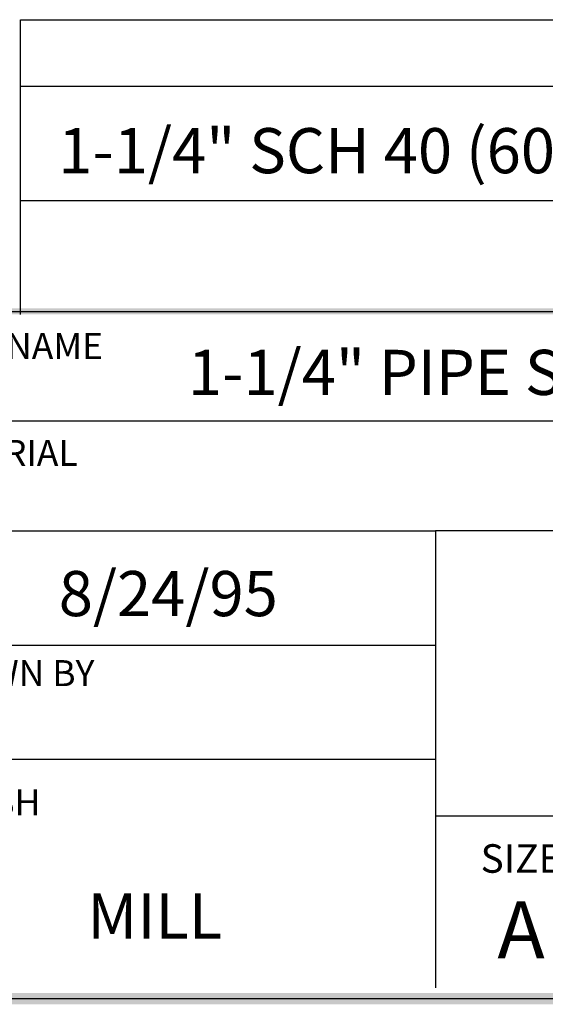
# Model space of a CAD drawing. Extents: x 21 to 31.7, y -13 to 1.
# Drawn here: x 24.7 to 26.2, y -12.8 to -10 of the extents above; entities that cross this region are included whole.
import ezdxf
from ezdxf.enums import TextEntityAlignment as Align

# ---------------------------------------------------------------- set-up
doc = ezdxf.new("R2010")
doc.units = 0
doc.header["$LTSCALE"] = 0.6
doc.header["$MEASUREMENT"] = 0
doc.layers.get('0').update_dxf_attribs({"linetype": 'CONTINUOUS'})
doc.layers.add('DIM', color=1, linetype='CONTINUOUS')
doc.styles.add('BAVWM$0$STANDARD', font='txt')

# ---------------------------------------------------------------- blocks, each defined once
blk = doc.blocks.new('BAVWM')
for p, q in [((4.2136, 2.1394), (4.2136, 2.7852)), ((4.2136, 2.7852), (9.3938, 2.7852)), ((4.2136, 2.6394), (9.3938, 2.6394)), ((4.2136, 2.3894), (9.3938, 2.3894)), ((3.9371, 2.1461), (9.383, 2.1461)), ((3.9371, 1.9061), (9.383, 1.9061)), ((5.1228, 1.6642), (3.9371, 1.6642)), ((5.1228, 1.6661), (9.383, 1.6661)), ((5.1228, 1.6642), (5.1228, 0.6642)), ((5.1228, 1.4142), (3.9371, 1.4142)), ((5.1228, 1.1642), (3.9371, 1.1642))]:
    blk.add_line(p, q)
at = {"color": 7}
for p, q in [((5.1228, 1.0411), (9.3728, 1.0411)), ((3.1299, 0.6404), (9.3799, 0.6404))]:
    blk.add_line(p, q, dxfattribs=at)
blk.add_trace([(3.9303, 2.1529), (3.9438, 2.1394), (9.383, 2.1529), (9.383, 2.1394)])
blk.add_trace([(1.6424, 0.6529), (1.6174, 0.6279), (9.3674, 0.6529), (9.3924, 0.6279)], dxfattribs=at)
at = {"style": 'BAVWM$0$STANDARD'}
for s, p in [('PART NAME', (3.9722, 2.0418)), ('MATERIAL', (3.9744, 1.8075)), ('DRAWN BY', (3.9912, 1.325)), ('FINISH', (4.0095, 1.0418))]:
    blk.add_text(s, height=0.05695, dxfattribs=at).set_placement(p)
at = {"color": 7, "style": 'BAVWM$0$STANDARD'}
for s, height, p in [('SIZE', 0.0625, (5.3103, 0.9161)), ('A', 0.125, (5.3103, 0.7286))]:
    blk.add_text(s, height=height, dxfattribs=at).set_placement(p, align=Align.CENTER)

msp = doc.modelspace()

# ---------------------------------------------------------------- block references
at = {"color": 7, "xscale": 1.289250648647416, "yscale": 1.289250648647416, "zscale": 1.289250648647416}
msp.add_blockref('BAVWM', (19.2417, -13.6023), dxfattribs=at)

# ---------------------------------------------------------------- texts
at = {"layer": 'DIM', "color": 7}
for s, height, p in [('1-1/4" SCH 40 (6063) ALUMINUM PIPE', 0.127485, (24.7804, -10.4452)), ('1-1/4" PIPE SIZE 45%%d ELL X 2" I.R. W/(2) 2" TANGENTS', 0.127485, (25.1468, -11.0715)), ('8/24/95', 0.12748, (24.7819, -11.6963)), ('MILL', 0.12748, (24.8626, -12.6069))]:
    msp.add_text(s, height=height, dxfattribs=at).set_placement(p)

doc.saveas('drawing.dxf')
